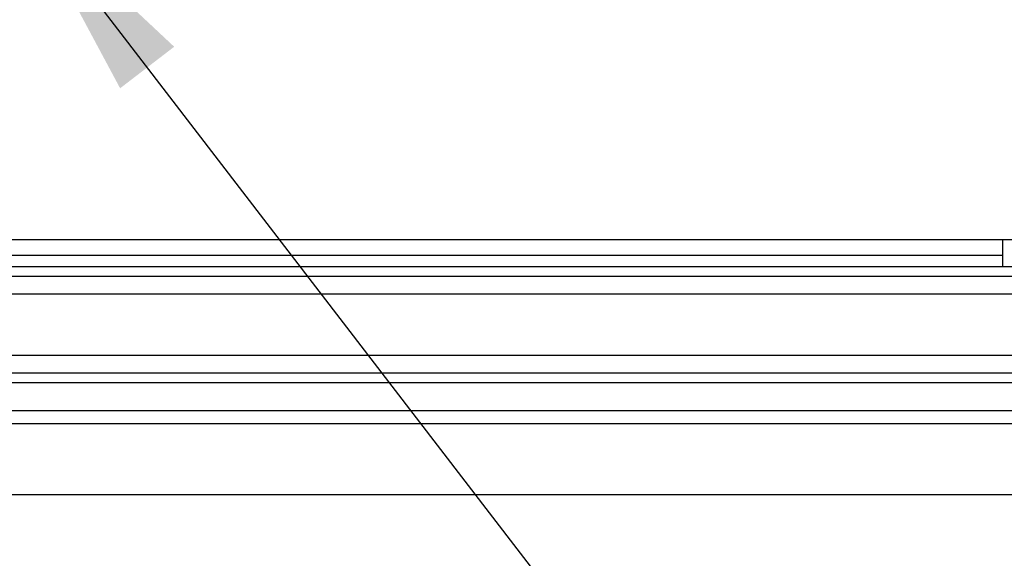
# Model space of a CAD drawing. Units: inches. Extents: x 0.4 to 16.6, y 0.2 to 10.8.
# Drawn here: x 4.9 to 5.6, y 6.4 to 6.8 of the extents above; entities that cross this region are included whole.
import ezdxf

# ---------------------------------------------------------------- set-up
doc = ezdxf.new("R2010")
doc.units = ezdxf.units.IN
doc.header["$MEASUREMENT"] = 0
doc.layers.add('FORMAT', color=7, linetype='Continuous')
doc.dimstyles.new('SLDDIMSTYLE4', dxfattribs={"dimtxt": 0.18, "dimasz": 0.156, "dimexe": 0, "dimexo": 0.0625, "dimgap": 0, "dimtad": 0, "dimtih": 1, "dimtoh": 1, "dimdec": 0, "dimrnd": 1e-09, "dimzin": 0, "dimdsep": 46, "dimtxsty": 'Standard', "dimsah": 1, "dimcen": 0.09, "dimadec": 0, "dimazin": 0, "dimtfac": 0.156, "dimtdec": 0, "dimtofl": 0, "dimtmove": 0, "dimatfit": 3, "dimfxl": 0, "dimfrac": 2, "dimtolj": 1, "dimtzin": 0, "dimarcsym": 0})

msp = doc.modelspace()

# ---------------------------------------------------------------- linework, layer by layer
at = {"color": 7, "linetype": 'Continuous', "lineweight": 25}
for p, q in [((3.66021, 6.59216), (5.72451, 6.59216)), ((5.61966, 6.57172), (5.61966, 6.59216)), ((5.61966, 6.58006), (3.76506, 6.58006)), ((3.76506, 6.57172), (5.61966, 6.57172)), ((5.61966, 6.57172), (5.70136, 6.57172)), ((3.68336, 6.56441), (5.70136, 6.56441)), ((5.70136, 6.55108), (3.68336, 6.55108)), ((3.59236, 6.505), (5.79236, 6.505)), ((5.79236, 6.49166), (3.59236, 6.49166)), ((3.59236, 6.48467), (5.79236, 6.48467)), ((3.59236, 6.46339), (5.79236, 6.46339)), ((5.79236, 6.45339), (3.59236, 6.45339)), ((5.93036, 6.40016), (3.43702, 6.40016))]:
    msp.add_line(p, q, dxfattribs=at)

# ---------------------------------------------------------------- leaders
at = {"layer": 'FORMAT'}
msp.add_leader([(4.88093, 6.84516), (6.11838, 5.23402), (6.36838, 5.23402)], dimstyle='SLDDIMSTYLE4', dxfattribs=at)

doc.saveas('drawing.dxf')
